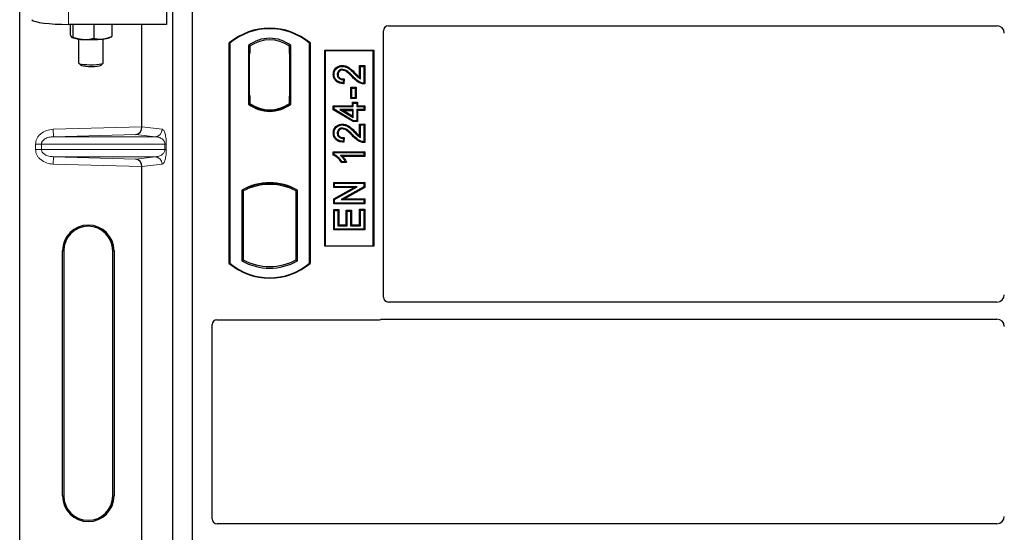
# Model space of a CAD drawing. Units: millimetres. Extents: x 0 to 420, y 0 to 297.
# Drawn here: x 58 to 79, y 139 to 149 of the extents above; entities that cross this region are included whole.
import ezdxf

# ---------------------------------------------------------------- set-up
doc = ezdxf.new("R2010")
doc.units = ezdxf.units.MM

msp = doc.modelspace()

# ---------------------------------------------------------------- linework, layer by layer
at = {"color": 7, "linetype": 'Continuous', "lineweight": 25}
for p, q in [((58.41943, 124.66489), (58.41943, 149.65506)), ((61.41494, 149.66105), (61.41494, 149.15614)), ((61.54845, 123.52754), (61.54845, 149.52754)), ((61.94845, 123.52754), (61.94845, 149.52754)), ((61.41494, 149.15614), (59.41726, 149.15614)), ((59.44668, 149.15614), (59.44668, 148.96165)), ((59.50703, 149.15614), (59.50703, 148.89792)), ((59.93378, 149.15614), (59.93378, 148.87333)), ((60.30017, 149.15614), (60.30017, 148.91247)), ((60.91602, 147.06582), (60.91602, 149.15614)), ((65.84845, 143.5892), (65.84845, 149.02851)), ((65.94748, 149.12754), (78.37471, 149.12754)), ((59.48289, 148.88955), (59.48546, 148.88813)), ((59.62343, 148.85822), (59.62343, 148.36832)), ((60.12343, 148.36832), (60.12343, 148.85822)), ((60.2614, 148.88813), (60.29069, 148.90437)), ((60.29041, 148.9083), (60.30017, 148.91247)), ((62.69845, 144.27754), (62.69845, 148.77754)), ((62.70719, 148.77346), (62.69845, 148.77754)), ((62.70719, 148.77346), (62.70719, 144.28162)), ((64.34845, 148.77754), (64.33972, 148.77346)), ((64.33972, 144.28162), (64.33972, 148.77346)), ((64.34845, 148.77754), (64.34845, 144.27754)), ((63.09032, 148.7254), (63.09032, 147.52968)), ((63.09032, 148.7254), (63.12174, 148.70975)), ((63.11912, 148.70975), (63.10952, 148.70975)), ((63.12174, 148.70975), (63.12174, 148.55975)), ((63.95659, 148.7254), (63.92517, 148.70975)), ((63.92517, 148.56011), (63.92517, 148.70975)), ((63.93738, 148.70889), (63.92779, 148.70956)), ((63.95659, 147.52968), (63.95659, 148.7254)), ((64.64845, 144.62754), (64.64845, 148.62754)), ((64.64845, 148.62754), (65.64845, 148.62754)), ((64.65992, 148.61608), (64.64845, 148.62754)), ((65.63699, 148.61608), (64.65992, 148.61608)), ((64.65992, 148.61608), (64.65992, 144.639)), ((65.63699, 148.61608), (65.64845, 148.62754)), ((65.63699, 144.639), (65.63699, 148.61608)), ((65.64845, 148.62754), (65.64845, 144.62754)), ((63.1069, 148.55975), (63.1069, 147.70254)), ((63.92517, 148.56011), (63.92517, 147.69488)), ((63.93999, 147.69592), (63.93999, 148.55908)), ((59.62591, 148.36343), (59.6669, 148.32324)), ((60.07996, 148.32324), (60.12095, 148.36343)), ((65.00877, 148.31795), (65.0088, 148.30053)), ((65.36091, 148.31794), (65.37833, 148.30053)), ((65.36091, 148.31794), (65.46587, 148.31794)), ((65.36091, 148.07465), (65.36091, 148.31794)), ((65.37833, 148.30053), (65.44845, 148.30053)), ((65.37833, 148.04338), (65.37833, 148.30053)), ((65.46587, 148.31794), (65.44845, 148.30053)), ((65.44845, 148.30053), (65.44845, 147.95767)), ((65.46587, 148.31794), (65.46587, 147.94038)), ((64.82324, 148.13716), (64.84066, 148.13713)), ((65.02768, 148.0278), (65.01988, 147.96546)), ((65.04735, 148.0448), (65.02768, 148.0278)), ((65.04735, 148.0448), (65.03508, 147.9466)), ((65.18169, 147.64259), (65.18169, 147.87223)), ((65.1991, 147.85481), (65.18169, 147.87223)), ((65.18169, 147.87223), (65.28665, 147.87223)), ((65.1991, 147.66001), (65.1991, 147.85481)), ((65.1991, 147.85481), (65.26923, 147.85481)), ((65.28665, 147.87223), (65.26923, 147.85481)), ((65.26923, 147.85481), (65.26923, 147.66001)), ((65.28665, 147.87223), (65.28665, 147.64259)), ((63.1069, 147.70254), (63.12174, 147.70254)), ((63.12174, 147.70254), (63.12174, 147.54533)), ((63.92517, 147.54533), (63.92517, 147.69488)), ((65.18169, 147.64259), (65.1991, 147.66001)), ((65.28665, 147.64259), (65.18169, 147.64259)), ((65.26923, 147.66001), (65.1991, 147.66001)), ((65.21286, 147.49664), (65.21286, 147.56677)), ((65.21286, 147.56677), (65.23027, 147.54936)), ((65.21286, 147.56677), (65.31782, 147.56677)), ((65.28665, 147.64259), (65.26923, 147.66001)), ((65.31782, 147.56677), (65.3004, 147.54936)), ((65.31782, 147.56677), (65.31782, 147.49664)), ((63.09032, 147.52968), (63.09817, 147.53355)), ((63.12174, 147.54533), (63.12174, 147.51632)), ((63.52345, 147.38976), (63.52345, 147.4132)), ((63.92517, 147.51632), (63.92517, 147.54533)), ((63.92779, 147.54543), (63.93738, 147.5461)), ((63.95659, 147.52968), (63.94874, 147.53355)), ((64.82325, 147.49664), (64.84066, 147.47923)), ((64.82325, 147.49664), (65.21286, 147.49664)), ((64.82325, 147.41507), (64.82325, 147.49664)), ((64.82325, 147.41507), (64.84066, 147.42493)), ((65.22544, 147.1735), (64.82325, 147.41507)), ((64.84066, 147.47923), (65.23027, 147.47923)), ((64.84066, 147.42493), (64.84066, 147.47923)), ((65.23027, 147.19092), (64.84066, 147.42493)), ((64.95913, 147.41689), (65.02198, 147.39947)), ((65.23027, 147.41689), (64.95913, 147.41689)), ((64.95913, 147.41689), (65.23027, 147.25411)), ((65.02198, 147.39947), (65.21286, 147.39947)), ((65.21286, 147.28488), (65.02198, 147.39947)), ((65.21286, 147.49664), (65.23027, 147.47923)), ((65.21286, 147.39947), (65.23027, 147.41689)), ((65.21286, 147.39947), (65.21286, 147.28488)), ((65.23027, 147.47923), (65.23027, 147.54936)), ((65.23027, 147.54936), (65.3004, 147.54936)), ((65.23027, 147.25411), (65.23027, 147.41689)), ((65.3004, 147.54936), (65.3004, 147.47923)), ((65.3004, 147.47923), (65.31782, 147.49664)), ((65.3004, 147.47923), (65.44845, 147.47923)), ((65.31782, 147.39947), (65.3004, 147.41689)), ((65.44845, 147.41689), (65.3004, 147.41689)), ((65.3004, 147.41689), (65.3004, 147.19092)), ((65.31782, 147.49664), (65.46587, 147.49664)), ((65.46587, 147.39947), (65.31782, 147.39947)), ((65.31782, 147.39947), (65.31782, 147.1735)), ((65.46587, 147.49664), (65.44845, 147.47923)), ((65.44845, 147.47923), (65.44845, 147.41689)), ((65.46587, 147.39947), (65.44845, 147.41689)), ((65.46587, 147.49664), (65.46587, 147.39947)), ((65.21286, 147.28488), (65.23027, 147.25411)), ((65.22544, 147.1735), (65.23027, 147.19092)), ((65.31782, 147.1735), (65.22544, 147.1735)), ((65.3004, 147.19092), (65.23027, 147.19092)), ((65.31782, 147.1735), (65.3004, 147.19092)), ((65.00877, 147.12106), (65.0088, 147.10364)), ((65.36091, 146.87777), (65.36091, 147.12106)), ((65.36091, 147.12106), (65.37833, 147.10364)), ((65.36091, 147.12106), (65.46587, 147.12106)), ((65.37833, 146.8465), (65.37833, 147.10364)), ((65.37833, 147.10364), (65.44845, 147.10364)), ((65.46587, 147.12106), (65.44845, 147.10364)), ((65.44845, 147.10364), (65.44845, 146.76079)), ((65.46587, 147.12106), (65.46587, 146.7435)), ((64.82324, 146.94028), (64.84066, 146.94025)), ((65.02768, 146.83092), (65.01988, 146.76858)), ((65.04735, 146.84792), (65.02768, 146.83092)), ((65.04735, 146.84792), (65.03508, 146.74972)), ((64.82325, 146.55846), (64.84066, 146.54105)), ((64.82325, 146.55846), (65.46587, 146.55846)), ((64.82325, 146.48923), (64.82325, 146.55846)), ((65.46587, 146.55846), (65.44845, 146.54105)), ((65.46587, 146.55846), (65.46587, 146.46129)), ((64.84066, 146.50062), (64.82325, 146.48923)), ((64.84066, 146.54105), (65.44845, 146.54105)), ((64.84066, 146.50062), (64.84066, 146.54105)), ((65.44845, 146.47871), (64.97313, 146.47871)), ((65.46587, 146.46129), (65.01558, 146.46129)), ((65.44845, 146.54105), (65.44845, 146.47871)), ((65.46587, 146.46129), (65.44845, 146.47871)), ((60.91602, 137.56582), (60.91602, 146.25413)), ((65.09421, 146.33662), (64.98666, 146.33662)), ((65.06664, 146.35403), (64.99651, 146.35403)), ((65.09421, 146.33662), (65.06664, 146.35403)), ((62.95282, 145.77498), (62.98424, 145.75634)), ((62.95282, 145.77498), (62.95282, 144.3301)), ((62.98424, 145.75634), (62.98424, 144.34873)), ((63.09817, 145.83491), (63.12174, 145.81872)), ((63.12174, 145.84386), (63.12174, 145.81872)), ((63.52345, 145.89188), (63.52345, 145.91532)), ((63.92517, 145.81872), (63.92517, 145.84386)), ((63.92517, 145.81872), (63.94874, 145.83491)), ((64.09409, 145.77498), (64.06267, 145.75634)), ((64.06267, 144.34873), (64.06267, 145.75634)), ((64.09409, 144.3301), (64.09409, 145.77498)), ((64.83104, 145.93197), (64.84845, 145.91455)), ((64.83104, 145.93197), (65.46587, 145.93197)), ((64.83104, 145.82701), (64.83104, 145.93197)), ((64.83104, 145.82701), (64.84845, 145.84442)), ((64.83104, 145.59382), (65.24635, 145.82701)), ((65.24635, 145.82701), (64.83104, 145.82701)), ((64.84845, 145.91455), (65.44845, 145.91455)), ((64.84845, 145.84442), (64.84845, 145.91455)), ((64.84845, 145.58363), (65.31294, 145.84442)), ((65.31294, 145.84442), (64.84845, 145.84442)), ((65.44845, 145.83992), (64.9847, 145.57949)), ((65.46587, 145.82972), (65.05128, 145.5969)), ((65.24635, 145.82701), (65.31294, 145.84442)), ((65.46587, 145.93197), (65.44845, 145.91455)), ((65.44845, 145.91455), (65.44845, 145.83992)), ((65.46587, 145.82972), (65.44845, 145.83992)), ((65.46587, 145.93197), (65.46587, 145.82972)), ((64.83104, 145.59382), (64.84845, 145.58363)), ((64.83104, 145.49194), (64.83104, 145.59382)), ((64.84845, 145.50936), (64.84845, 145.58363)), ((64.9847, 145.57949), (65.05128, 145.5969)), ((64.9847, 145.57949), (65.44845, 145.57949)), ((65.05128, 145.5969), (65.46587, 145.5969)), ((65.46587, 145.5969), (65.44845, 145.57949)), ((65.44845, 145.57949), (65.44845, 145.50936)), ((65.46587, 145.5969), (65.46587, 145.49194)), ((64.83104, 145.49194), (64.84845, 145.50936)), ((65.46587, 145.49194), (64.83104, 145.49194)), ((64.83104, 145.37716), (64.84845, 145.35975)), ((64.83104, 145.37716), (64.936, 145.37716)), ((64.83104, 144.96051), (64.83104, 145.37716)), ((65.44845, 145.50936), (64.84845, 145.50936)), ((64.84845, 145.35975), (64.91858, 145.35975)), ((64.84845, 144.97793), (64.84845, 145.35975)), ((64.936, 145.37716), (64.91858, 145.35975)), ((64.91858, 145.35975), (64.91858, 145.04806)), ((64.936, 145.37716), (64.936, 145.06548)), ((65.08818, 145.06548), (65.08818, 145.36158)), ((65.08818, 145.36158), (65.1056, 145.34416)), ((65.08818, 145.36158), (65.19314, 145.36158)), ((65.19314, 145.36158), (65.17573, 145.34416)), ((65.19314, 145.36158), (65.19314, 145.06548)), ((65.37833, 145.36754), (65.36091, 145.38496)), ((65.36091, 145.38496), (65.46587, 145.38496)), ((65.36091, 145.06548), (65.36091, 145.38496)), ((65.37833, 145.04806), (65.37833, 145.36754)), ((65.37833, 145.36754), (65.44845, 145.36754)), ((65.46587, 145.49194), (65.44845, 145.50936)), ((65.46587, 145.38496), (65.44845, 145.36754)), ((65.44845, 145.36754), (65.44845, 144.97793)), ((65.46587, 145.38496), (65.46587, 144.96051)), ((65.1056, 145.04806), (65.1056, 145.34416)), ((65.1056, 145.34416), (65.17573, 145.34416)), ((65.17573, 145.34416), (65.17573, 145.04806)), ((64.83104, 144.96051), (64.84845, 144.97793)), ((65.46587, 144.96051), (64.83104, 144.96051)), ((65.44845, 144.97793), (64.84845, 144.97793)), ((64.936, 145.06548), (64.91858, 145.04806)), ((64.91858, 145.04806), (65.1056, 145.04806)), ((64.936, 145.06548), (65.08818, 145.06548)), ((65.08818, 145.06548), (65.1056, 145.04806)), ((65.19314, 145.06548), (65.17573, 145.04806)), ((65.17573, 145.04806), (65.37833, 145.04806)), ((65.19314, 145.06548), (65.36091, 145.06548)), ((65.36091, 145.06548), (65.37833, 145.04806)), ((65.46587, 144.96051), (65.44845, 144.97793)), ((64.65992, 144.639), (64.64845, 144.62754)), ((65.64845, 144.62754), (64.64845, 144.62754)), ((64.65992, 144.639), (65.63699, 144.639)), ((65.64845, 144.62754), (65.63699, 144.639)), ((59.29323, 139.53497), (59.29323, 144.53497)), ((59.31943, 144.53497), (59.31943, 139.53497)), ((60.31943, 139.53497), (60.31943, 144.53497)), ((60.34563, 144.53497), (60.34563, 139.53497)), ((62.95282, 144.3301), (62.98424, 144.34873)), ((64.09409, 144.3301), (64.06267, 144.34873)), ((62.70719, 144.28162), (62.69845, 144.27754)), ((64.33972, 144.28162), (64.34845, 144.27754)), ((78.37403, 143.49004), (65.94821, 143.49004)), ((62.34845, 139.0642), (62.34845, 143.02851)), ((62.44748, 143.12754), (65.74943, 143.12754)), ((65.82022, 143.14004), (78.37403, 143.14004)), ((78.37403, 138.96504), (62.44821, 138.96504))]:
    msp.add_line(p, q, dxfattribs=at)
at = {"color": 8, "linetype": 'Continuous', "lineweight": 18}
for p, q in [((59.41726, 149.15614), (59.41726, 149.66105)), ((63.1069, 148.55975), (63.12174, 148.55975)), ((63.93999, 148.55908), (63.92517, 148.56011)), ((65.21312, 148.07987), (65.22577, 148.09184)), ((65.26181, 148.14529), (65.27424, 148.15748)), ((63.92517, 147.69488), (63.93999, 147.69592)), ((59.10391, 147.01494), (60.91602, 147.06582)), ((59.10812, 146.86503), (59.10391, 147.01494)), ((60.91602, 147.06433), (61.32873, 147.01494)), ((65.26181, 146.94841), (65.27424, 146.9606)), ((60.78984, 146.91225), (59.10812, 146.86503)), ((59.10812, 146.86503), (61.18439, 146.86503)), ((61.18439, 146.86503), (60.78984, 146.91225)), ((65.21312, 146.88299), (65.22577, 146.89496)), ((58.8644, 146.71512), (58.7438, 146.71512)), ((58.7438, 146.60483), (58.7438, 146.71512)), ((58.8644, 146.60483), (58.7438, 146.60483)), ((58.8644, 146.71512), (61.38527, 146.71512)), ((58.8644, 146.71512), (58.8644, 146.60483)), ((61.38527, 146.60483), (58.8644, 146.60483)), ((61.38527, 146.60483), (61.38527, 146.71512)), ((61.38527, 146.71512), (61.41321, 146.71512)), ((61.38527, 146.60483), (61.41321, 146.60483)), ((61.41321, 146.71512), (61.41321, 146.60483)), ((59.10812, 146.45492), (59.10391, 146.30501)), ((59.10812, 146.45492), (61.18439, 146.45492)), ((59.10812, 146.45492), (60.78984, 146.4077)), ((60.78984, 146.4077), (61.18439, 146.45492)), ((60.91602, 146.25413), (59.10391, 146.30501)), ((61.32873, 146.30501), (60.91602, 146.25562)), ((59.29323, 144.53497), (59.31943, 144.53497)), ((60.34563, 144.53497), (60.31943, 144.53497)), ((59.29323, 139.53497), (59.31943, 139.53497)), ((60.31943, 139.53497), (60.34563, 139.53497))]:
    msp.add_line(p, q, dxfattribs=at)
at = {"color": 7, "linetype": 'Continuous', "lineweight": 25, "flags": 128}
for points in [[(59.62343, 148.36832), (59.62557, 148.36377), (59.64358, 148.35464), (59.67863, 148.34651), (59.72812, 148.34001), (59.7884, 148.3356), (59.85498, 148.33362), (59.92293, 148.33422), (59.98721, 148.33734), (60.04305, 148.34276), (60.08631, 148.35008), (60.11378, 148.35875), (60.12343, 148.36813), (60.12343, 148.36832)], [(59.66662, 148.32353), (59.68384, 148.31521), (59.71791, 148.30797), (59.76579, 148.30245), (59.82324, 148.29914), (59.88515, 148.29834), (59.94602, 148.30011), (60.00044, 148.30429), (60.04357, 148.31053), (60.07159, 148.31825), (60.07996, 148.32324)], [(65.00739, 148.22076), (65.00749, 148.22947), (65.00759, 148.23819)], [(64.92042, 148.13475), (64.91171, 148.13478), (64.903, 148.13482)], [(65.03508, 147.9466), (65.02748, 147.95603), (65.01988, 147.96546)], [(65.46587, 147.94038), (65.45716, 147.94902), (65.44845, 147.95767)], [(65.00739, 147.02388), (65.00749, 147.03259), (65.00759, 147.04131)], [(64.92042, 146.93786), (64.91171, 146.9379), (64.903, 146.93794)], [(65.03508, 146.74972), (65.02748, 146.75915), (65.01988, 146.76858)], [(65.46587, 146.7435), (65.45716, 146.75214), (65.44845, 146.76079)], [(64.98666, 146.33662), (64.99159, 146.34532), (64.99651, 146.35403)]]:
    msp.add_lwpolyline(points, dxfattribs=at)
at = {"color": 7, "linetype": 'Continuous', "lineweight": 25}
for centre, radius, start, end in [((63.52345, 147.79316), 1.28438, 50.033787, 129.966213), ((63.52345, 147.79316), 1.27564, 50.216531, 129.783469), ((59.69938, 149.42793), 0.57807, 247.360338, 272.084595), ((59.87143, 151.43043), 2.58461, 266.650044, 275.451403), ((60.10028, 149.2923), 0.4351, 272.198964, 291.734078), ((63.52345, 148.16452), 0.70866, 52.323164, 127.676836), ((63.52345, 148.16452), 0.67724, 53.617727, 126.382273), ((63.52345, 148.09056), 0.70866, 232.323164, 307.676836), ((63.52345, 148.09056), 0.7008, 232.637958, 307.362042), ((63.52366, 148.09056), 0.67736, 233.603673, 269.982543), ((63.52345, 148.09056), 0.67724, 233.617727, 306.382273), ((63.52325, 148.09056), 0.67736, 270.017457, 306.396327), ((63.52345, 144.75046), 1.17272, 60.883156, 119.116844), ((63.52345, 144.75046), 1.1413, 110.608586, 118.194003), ((63.52345, 144.75046), 1.16486, 68.586827, 111.413173), ((63.5238, 144.75046), 1.14142, 90.017457, 110.624926), ((63.52345, 144.75046), 1.1413, 69.391414, 110.608586), ((63.52311, 144.75046), 1.14142, 69.375074, 89.982543), ((63.52345, 144.75046), 1.1413, 61.805997, 69.391414), ((59.81943, 144.53497), 0.5262, 0, 180), ((59.81943, 144.53497), 0.5, 0, 180), ((63.52345, 145.35462), 1.1413, 241.805997, 298.194003), ((63.52345, 145.26191), 1.28438, 230.033787, 309.966213), ((63.52345, 145.26191), 1.27564, 230.216531, 309.783469), ((63.52345, 145.35462), 1.17272, 240.883156, 299.116844), ((59.81943, 139.53497), 0.5262, 180, 0), ((59.81943, 139.53497), 0.5, 180, 0)]:
    msp.add_arc(centre, radius, start, end, dxfattribs=at)
at = {"color": 8, "linetype": 'Continuous', "lineweight": 18}
for centre, start, end in [((61.179, 147.01466), 272.065167, 0.106664), ((61.179, 146.30529), 359.893336, 87.934833)]:
    msp.add_arc(centre, 0.14973, start, end, dxfattribs=at)
at = {"color": 7, "linetype": 'Continuous', "lineweight": 25}
for centre, major_axis, ratio, start_param, end_param in [((59.41726, 149.26155), (0.75, 0), 0.14054083, 3.22885912, 4.71238898), ((65.94944, 149.02656), (0.07209, -0.07209), 0.98081485, 2.36587967, 3.91730564), ((78.37288, 148.97607), (0.08035, 0.12907), 0.98657238, 5.27528186, 6.83394815), ((63.10952, 148.55975), (0, 0.15), 0.01745506, 0, 1.57079633), ((63.11912, 148.55975), (0, 0.15), 0.01745506, 4.71238898, 6.28318531), ((63.9278, 148.5592), (-0.00002, 0.15037), 0.01747596, 6.2819614, 7.847891), ((63.93737, 148.55853), (0.00001, 0.15037), 0.01743376, 4.71603699, 6.28196733), ((63.9278, 147.6958), (0.00002, 0.15037), 0.01747596, 1.57688622, 3.14281656), ((63.93737, 147.69647), (-0.00001, 0.15037), 0.01743376, 3.14281063, 4.70874097), ((60.78563, 147.06215), (0.00683, 0.14994), 0.86842401, 3.22627885, 4.76639585), ((60.9371, 147.06641), (0.00008, 0.15006), 0.14048324, 1.57482007, 1.58474603), ((60.78563, 146.25779), (-0.00683, 0.14994), 0.86842401, 4.65838211, 6.19849911), ((60.9371, 146.25354), (-0.00008, 0.15006), 0.14048324, 1.55684662, 1.56677258), ((65.94944, 143.59042), (-0.08605, -0.05357), 0.98657238, 5.73242246, 7.29108876), ((78.37288, 143.64061), (-0.10687, 0.10687), 0.99243251, 2.35999259, 3.92319272), ((62.44944, 143.02656), (0.07209, -0.07209), 0.98081485, 2.36587967, 3.91730564), ((65.74747, 143.22852), (-0.07209, 0.07209), 0.98081485, 2.36587967, 2.71464704), ((78.37288, 142.98947), (-0.10687, -0.10687), 0.99243251, 2.35999259, 3.92319272), ((62.44944, 139.06542), (-0.08605, -0.05357), 0.98657238, 5.73242246, 7.29108876), ((78.37288, 139.11561), (-0.10687, 0.10687), 0.99243251, 2.35999259, 3.92319272)]:
    msp.add_ellipse(centre, major_axis=major_axis, ratio=ratio, start_param=start_param, end_param=end_param, dxfattribs=at)
for points, knots in [([(59.44668, 148.96165), (59.44922, 148.95363), (59.45905, 148.92251), (59.46927, 148.90638), (59.47686, 148.8944)], [0, 0, 0, 0, 0.25755135, 1, 1, 1, 1]), ([(59.47686, 148.8944), (59.4796, 148.89203), (59.48981, 148.8832), (59.49976, 148.8917), (59.50703, 148.89792)], [0, 0, 0, 0, 0.26863361, 1, 1, 1, 1]), ([(59.50703, 148.89792), (59.54168, 148.88603), (59.61162, 148.86204), (59.68392, 148.8542), (59.7204, 148.85024)], [0, 0, 0, 0, 0.49545796, 1, 1, 1, 1]), ([(59.7204, 148.85024), (59.72546, 148.84999), (59.76376, 148.84811), (59.83597, 148.85167), (59.90098, 148.86606), (59.93378, 148.87333)], [0, 0, 0, 0, 0.07008577, 0.53078223, 1, 1, 1, 1]), ([(59.93378, 148.87333), (59.96353, 148.86662), (60.02358, 148.85307), (60.08565, 148.85603), (60.11697, 148.85752)], [0, 0, 0, 0, 0.495457963, 1, 1, 1, 1]), ([(60.11697, 148.85752), (60.12132, 148.85802), (60.1542, 148.86186), (60.2162, 148.87621), (60.27201, 148.9003), (60.30017, 148.91247)], [0, 0, 0, 0, 0.07008577, 0.53078223, 1, 1, 1, 1]), ([(64.82324, 148.13716), (64.82495, 148.16055), (64.82789, 148.20083), (64.85602, 148.25196), (64.89615, 148.28643), (64.94754, 148.3128), (64.98763, 148.31617), (65.00877, 148.31795)], [0, 0, 0, 0, 0.24012561, 0.41362115, 0.58719462, 0.78233225, 1, 1, 1, 1]), ([(64.84066, 148.13713), (64.84218, 148.15861), (64.84475, 148.19507), (64.87002, 148.24109), (64.90589, 148.27163), (64.95237, 148.29574), (64.98909, 148.29885), (65.0088, 148.30053)], [0, 0, 0, 0, 0.24323581, 0.41303179, 0.58290533, 0.77611022, 1, 1, 1, 1]), ([(65.00759, 148.23819), (64.99568, 148.23738), (64.97282, 148.23582), (64.94235, 148.21967), (64.91898, 148.19537), (64.90503, 148.16557), (64.90363, 148.14439), (64.903, 148.13482)], [0, 0, 0, 0, 0.21613627, 0.41513399, 0.61376417, 0.8255537, 1, 1, 1, 1]), ([(65.00739, 148.22076), (64.99537, 148.2198), (64.97418, 148.2181), (64.94815, 148.20151), (64.93017, 148.18007), (64.92142, 148.15635), (64.9207, 148.14078), (64.92042, 148.13475)], [0, 0, 0, 0, 0.2605293, 0.45967878, 0.65844657, 0.86758002, 1, 1, 1, 1]), ([(65.21312, 148.07987), (65.19154, 148.10229), (65.15635, 148.13885), (65.10305, 148.18517), (65.05598, 148.21445), (65.0216, 148.21891), (65.00739, 148.22076)], [0, 0, 0, 0, 0.36537726, 0.59566074, 0.83288996, 1, 1, 1, 1]), ([(65.22577, 148.09184), (65.20423, 148.11416), (65.15827, 148.16179), (65.09179, 148.21769), (65.03482, 148.23698), (65.01154, 148.23801), (65.00759, 148.23819)], [0, 0, 0, 0, 0.34678714, 0.74002685, 0.95589356, 1, 1, 1, 1]), ([(65.00877, 148.31795), (65.03655, 148.31483), (65.09725, 148.30803), (65.18638, 148.24474), (65.24185, 148.18966), (65.27424, 148.15748)], [0, 0, 0, 0, 0.259745473, 0.567592592, 1, 1, 1, 1]), ([(65.0088, 148.30053), (65.0338, 148.29779), (65.08907, 148.29174), (65.17478, 148.23191), (65.22889, 148.17805), (65.26181, 148.14529)], [0, 0, 0, 0, 0.24438152, 0.54034795, 1, 1, 1, 1]), ([(65.03508, 147.9466), (65.0004, 147.95032), (64.94612, 147.95615), (64.88086, 147.99355), (64.8437, 148.03907), (64.82553, 148.08958), (64.82394, 148.12264), (64.82324, 148.13716)], [0, 0, 0, 0, 0.32347568, 0.506402, 0.69025246, 0.86385173, 1, 1, 1, 1]), ([(65.01988, 147.96546), (64.98828, 147.96998), (64.93954, 147.97695), (64.88415, 148.01489), (64.85429, 148.05722), (64.84201, 148.10021), (64.84103, 148.12704), (64.84066, 148.13713)], [0, 0, 0, 0, 0.34030476, 0.52478159, 0.70956632, 0.89065468, 1, 1, 1, 1]), ([(64.903, 148.13482), (64.90435, 148.12042), (64.90674, 148.09484), (64.92718, 148.06342), (64.95364, 148.04224), (64.98841, 148.02973), (65.01369, 148.02849), (65.02768, 148.0278)], [0, 0, 0, 0, 0.23119102, 0.41096589, 0.59068067, 0.77360891, 1, 1, 1, 1]), ([(64.92042, 148.13475), (64.92126, 148.124), (64.92281, 148.10402), (64.9378, 148.07831), (64.95855, 148.05989), (64.99558, 148.04495), (65.02603, 148.04486), (65.04735, 148.0448)], [0, 0, 0, 0, 0.1804532, 0.33530197, 0.49014902, 0.64305157, 1, 1, 1, 1]), ([(65.46587, 147.94038), (65.43529, 147.94267), (65.36996, 147.94756), (65.28573, 148.00648), (65.23742, 148.05531), (65.21312, 148.07987)], [0, 0, 0, 0, 0.30431503, 0.65003056, 1, 1, 1, 1]), ([(65.44845, 147.95767), (65.43272, 147.9591), (65.38953, 147.96303), (65.3093, 148.00714), (65.25791, 148.05925), (65.22577, 148.09184)], [0, 0, 0, 0, 0.17676443, 0.48518422, 1, 1, 1, 1]), ([(65.26181, 148.14529), (65.27268, 148.13422), (65.29443, 148.11208), (65.33041, 148.07457), (65.3609, 148.05472), (65.37833, 148.04338)], [0, 0, 0, 0, 0.29999421, 0.60003826, 1, 1, 1, 1]), ([(65.27424, 148.15748), (65.28499, 148.14627), (65.31265, 148.11739), (65.3426, 148.09087), (65.36091, 148.07465)], [0, 0, 0, 0, 0.38848204, 1, 1, 1, 1]), ([(65.36091, 148.07465), (65.36378, 148.06923), (65.36954, 148.05838), (65.3754, 148.04838), (65.37833, 148.04338)], [0, 0, 0, 0, 0.499787988, 1, 1, 1, 1]), ([(64.82324, 146.94028), (64.82495, 146.96366), (64.82789, 147.00394), (64.85602, 147.05508), (64.89615, 147.08955), (64.94754, 147.11591), (64.98763, 147.11929), (65.00877, 147.12106)], [0, 0, 0, 0, 0.24012561, 0.41362115, 0.58719462, 0.78233225, 1, 1, 1, 1]), ([(64.84066, 146.94025), (64.84218, 146.96172), (64.84475, 146.99819), (64.87002, 147.04421), (64.90589, 147.07475), (64.95237, 147.09886), (64.98909, 147.10197), (65.0088, 147.10364)], [0, 0, 0, 0, 0.24323581, 0.41303179, 0.58290533, 0.77611022, 1, 1, 1, 1]), ([(65.00759, 147.04131), (64.99568, 147.0405), (64.97282, 147.03894), (64.94235, 147.02279), (64.91898, 146.99849), (64.90503, 146.96869), (64.90363, 146.94751), (64.903, 146.93794)], [0, 0, 0, 0, 0.216136271, 0.415133992, 0.613764168, 0.825553702, 1, 1, 1, 1]), ([(65.00739, 147.02388), (64.99537, 147.02292), (64.97418, 147.02122), (64.94815, 147.00463), (64.93017, 146.98318), (64.92142, 146.95947), (64.9207, 146.9439), (64.92042, 146.93786)], [0, 0, 0, 0, 0.2605293, 0.45967878, 0.65844657, 0.86758002, 1, 1, 1, 1]), ([(65.21312, 146.88299), (65.19154, 146.90541), (65.15635, 146.94196), (65.10305, 146.98828), (65.05598, 147.01756), (65.0216, 147.02203), (65.00739, 147.02388)], [0, 0, 0, 0, 0.365377256, 0.59566074, 0.832889963, 1, 1, 1, 1]), ([(65.22577, 146.89496), (65.20423, 146.91728), (65.15827, 146.96491), (65.09179, 147.02081), (65.03482, 147.04009), (65.01154, 147.04113), (65.00759, 147.04131)], [0, 0, 0, 0, 0.34678714, 0.740026855, 0.955893562, 1, 1, 1, 1]), ([(65.00877, 147.12106), (65.03655, 147.11795), (65.09725, 147.11115), (65.18638, 147.04786), (65.24185, 146.99278), (65.27424, 146.9606)], [0, 0, 0, 0, 0.25974547, 0.56759259, 1, 1, 1, 1]), ([(65.0088, 147.10364), (65.0338, 147.10091), (65.08907, 147.09486), (65.17478, 147.03503), (65.22889, 146.98117), (65.26181, 146.94841)], [0, 0, 0, 0, 0.24438152, 0.54034795, 1, 1, 1, 1]), ([(65.27424, 146.9606), (65.28499, 146.94938), (65.31265, 146.92051), (65.3426, 146.89399), (65.36091, 146.87777)], [0, 0, 0, 0, 0.38848204, 1, 1, 1, 1]), ([(65.03508, 146.74972), (65.0004, 146.75344), (64.94612, 146.75927), (64.88086, 146.79667), (64.8437, 146.84219), (64.82553, 146.8927), (64.82394, 146.92575), (64.82324, 146.94028)], [0, 0, 0, 0, 0.32347568, 0.506402, 0.69025246, 0.86385173, 1, 1, 1, 1]), ([(65.01988, 146.76858), (64.98828, 146.7731), (64.93954, 146.78007), (64.88415, 146.81801), (64.85429, 146.86033), (64.84201, 146.90333), (64.84103, 146.93015), (64.84066, 146.94025)], [0, 0, 0, 0, 0.340304758, 0.524781591, 0.70956632, 0.890654682, 1, 1, 1, 1]), ([(64.903, 146.93794), (64.90435, 146.92354), (64.90674, 146.89795), (64.92718, 146.86654), (64.95364, 146.84535), (64.98841, 146.83285), (65.01369, 146.8316), (65.02768, 146.83092)], [0, 0, 0, 0, 0.23119102, 0.41096589, 0.59068067, 0.7736089, 1, 1, 1, 1]), ([(64.92042, 146.93786), (64.92126, 146.92711), (64.92281, 146.90714), (64.9378, 146.88143), (64.95855, 146.863), (64.99558, 146.84806), (65.02603, 146.84798), (65.04735, 146.84792)], [0, 0, 0, 0, 0.1804532, 0.33530197, 0.49014902, 0.64305157, 1, 1, 1, 1]), ([(65.46587, 146.7435), (65.43529, 146.74579), (65.36996, 146.75068), (65.28573, 146.80959), (65.23742, 146.85842), (65.21312, 146.88299)], [0, 0, 0, 0, 0.30431503, 0.65003056, 1, 1, 1, 1]), ([(65.44845, 146.76079), (65.43272, 146.76222), (65.38953, 146.76615), (65.3093, 146.81026), (65.25791, 146.86237), (65.22577, 146.89496)], [0, 0, 0, 0, 0.17676443, 0.48518422, 1, 1, 1, 1]), ([(65.26181, 146.94841), (65.27268, 146.93734), (65.29443, 146.9152), (65.33041, 146.87769), (65.3609, 146.85784), (65.37833, 146.8465)], [0, 0, 0, 0, 0.29999421, 0.60003826, 1, 1, 1, 1]), ([(65.36091, 146.87777), (65.36378, 146.87235), (65.36954, 146.8615), (65.3754, 146.8515), (65.37833, 146.8465)], [0, 0, 0, 0, 0.49978799, 1, 1, 1, 1]), ([(64.98666, 146.33662), (64.97338, 146.35779), (64.94933, 146.39611), (64.89594, 146.45122), (64.85056, 146.47495), (64.82325, 146.48923)], [0, 0, 0, 0, 0.32934015, 0.59619176, 1, 1, 1, 1]), ([(64.99651, 146.35403), (64.98393, 146.37342), (64.95968, 146.41081), (64.90842, 146.46307), (64.86512, 146.48707), (64.84066, 146.50062)], [0, 0, 0, 0, 0.31915025, 0.61539492, 1, 1, 1, 1]), ([(65.01558, 146.46129), (65.00895, 146.46426), (64.99567, 146.47021), (64.98065, 146.47587), (64.97313, 146.47871)], [0, 0, 0, 0, 0.49944934, 1, 1, 1, 1]), ([(64.97313, 146.47871), (64.98844, 146.46373), (65.02592, 146.42708), (65.05151, 146.38118), (65.06664, 146.35403)], [0, 0, 0, 0, 0.40861301, 1, 1, 1, 1]), ([(65.01558, 146.46129), (65.03102, 146.44237), (65.06231, 146.40402), (65.08348, 146.35928), (65.09421, 146.33662)], [0, 0, 0, 0, 0.4935276, 1, 1, 1, 1]), ([(65.78381, 143.13362), (65.78964, 143.13543), (65.79847, 143.13817), (65.81078, 143.13979), (65.81707, 143.13996), (65.82022, 143.14004)], [0, 0, 0, 0, 0.49196985, 0.74498915, 1, 1, 1, 1]), ([(65.78381, 143.13362), (65.78964, 143.13543), (65.79847, 143.13817), (65.81078, 143.13979), (65.81707, 143.13996), (65.82022, 143.14004)], [0, 0, 0, 0, 0.49196985, 0.74498915, 1, 1, 1, 1])]:
    msp.add_open_spline(points, degree=3, knots=knots, dxfattribs=at)
at = {"color": 8, "linetype": 'Continuous', "lineweight": 18}
for points, knots in [([(58.7438, 146.71512), (58.74498, 146.73312), (58.74743, 146.77049), (58.76771, 146.8257), (58.8011, 146.87869), (58.86434, 146.94231), (58.96688, 146.99958), (59.05859, 147.00986), (59.10391, 147.01494)], [0, 0, 0, 0, 0.104557894, 0.217045034, 0.337920094, 0.466569736, 0.736432496, 1, 1, 1, 1]), ([(61.32873, 147.01494), (61.33924, 147.01001), (61.35977, 147.0004), (61.38375, 146.94639), (61.39924, 146.88147), (61.40721, 146.82901), (61.41228, 146.77288), (61.41292, 146.73337), (61.41321, 146.71512)], [0, 0, 0, 0, 0.31098594, 0.6071606, 0.73262492, 0.83805746, 0.92522937, 1, 1, 1, 1]), ([(59.10812, 146.86503), (59.07772, 146.86255), (59.0179, 146.85769), (58.94839, 146.83021), (58.90415, 146.79778), (58.88138, 146.77152), (58.86709, 146.74372), (58.86527, 146.7244), (58.8644, 146.71512)], [0, 0, 0, 0, 0.298101589, 0.58659475, 0.7138298, 0.822037995, 0.914472173, 1, 1, 1, 1]), ([(61.38527, 146.71512), (61.38509, 146.71978), (61.3847, 146.72961), (61.38041, 146.74991), (61.36986, 146.77417), (61.351, 146.7992), (61.32596, 146.82132), (61.29442, 146.84018), (61.25923, 146.85395), (61.22165, 146.86272), (61.19674, 146.86426), (61.18439, 146.86503)], [0, 0, 0, 0, 0.02332053, 0.04924062, 0.11530744, 0.21018812, 0.33714952, 0.47881666, 0.65536117, 0.8292081, 1, 1, 1, 1]), ([(59.10391, 146.30501), (59.05859, 146.31009), (58.96688, 146.32037), (58.86434, 146.37764), (58.8011, 146.44125), (58.76771, 146.49425), (58.74743, 146.54946), (58.74498, 146.58683), (58.7438, 146.60483)], [0, 0, 0, 0, 0.2635675, 0.53343026, 0.66207991, 0.78295497, 0.89544211, 1, 1, 1, 1]), ([(58.8644, 146.60483), (58.86527, 146.59554), (58.86709, 146.57623), (58.88138, 146.54843), (58.90415, 146.52216), (58.94839, 146.48974), (59.0179, 146.46226), (59.07772, 146.45739), (59.10812, 146.45492)], [0, 0, 0, 0, 0.085525969, 0.177961906, 0.286165133, 0.413405184, 0.701898377, 1, 1, 1, 1]), ([(61.18439, 146.45492), (61.19674, 146.45568), (61.22165, 146.45723), (61.25923, 146.46599), (61.29442, 146.47977), (61.32596, 146.49862), (61.351, 146.52075), (61.36986, 146.54578), (61.38041, 146.57004), (61.3847, 146.59034), (61.38509, 146.60017), (61.38527, 146.60483)], [0, 0, 0, 0, 0.17079188, 0.34463879, 0.52118012, 0.6628504, 0.78980957, 0.88469245, 0.95075892, 0.97667912, 1, 1, 1, 1]), ([(61.41321, 146.60483), (61.41292, 146.58658), (61.41228, 146.54706), (61.40721, 146.49093), (61.39924, 146.43848), (61.38375, 146.37355), (61.35977, 146.31955), (61.33924, 146.30993), (61.32873, 146.30501)], [0, 0, 0, 0, 0.07477063, 0.16194254, 0.26737508, 0.3928394, 0.68901406, 1, 1, 1, 1])]:
    msp.add_open_spline(points, degree=3, knots=knots, dxfattribs=at)

doc.saveas('drawing.dxf')
